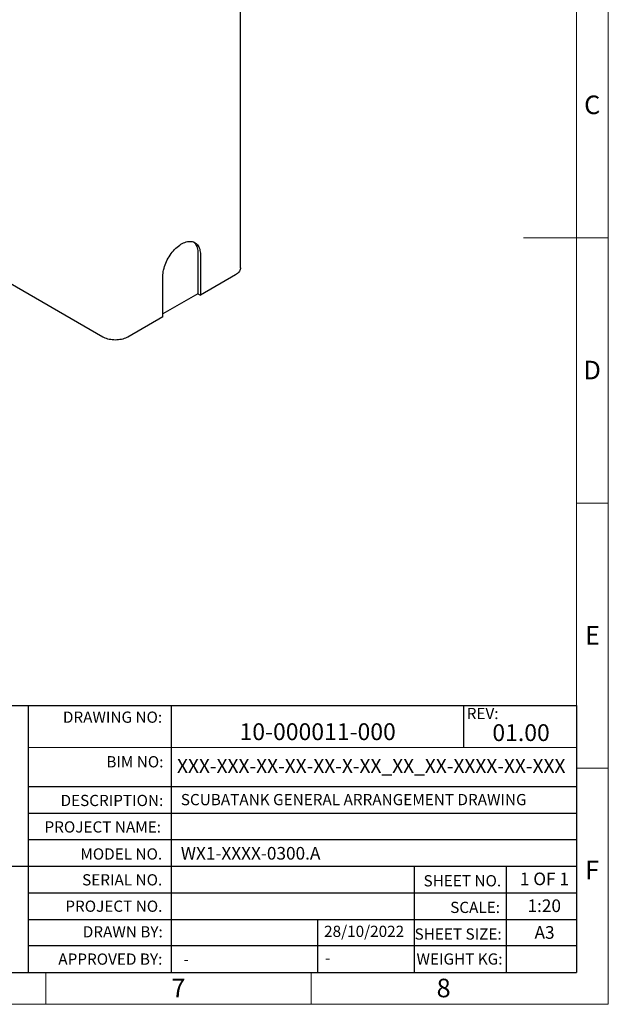
# Model space of a CAD drawing. Units: millimetres. Extents: x 4 to 416, y 4 to 293.
# Drawn here: x 305 to 416, y 4 to 190 of the extents above; entities that cross this region are included whole.
import ezdxf

# ---------------------------------------------------------------- set-up
doc = ezdxf.new("R2010")
doc.units = ezdxf.units.MM
for name, color, linetype in [('FORMAT', 7, 'Continuous'), ('SHEET_FORMAT_LINES', 8, 'Continuous'), ('SHEET_FORMAT_TEXT', 7, 'Continuous')]:
    doc.layers.add(name, color=color, linetype=linetype)
doc.styles.add('SLDTEXTSTYLE0', font='TXT', dxfattribs={"width": 0.75})
doc.styles.add('SLDTEXTSTYLE2', font='TXT', dxfattribs={"width": 0.666667})

msp = doc.modelspace()

# ---------------------------------------------------------------- linework, layer by layer
at = {"color": 7, "linetype": 'Continuous', "lineweight": 25}
for p, q in [((346.695, 142.867), (346.695, 208.578)), ((338.648, 145.589), (338.648, 137.968)), ((339.119, 145.317), (339.119, 137.696)), ((320.735, 129.804), (300.464, 141.506)), ((332.048, 133.614), (332.048, 141.235)), ((345.719, 141.506), (339.119, 137.696)), ((338.648, 137.968), (332.048, 134.158)), ((338.648, 137.968), (339.119, 137.696)), ((332.048, 133.614), (325.449, 129.804))]:
    msp.add_line(p, q, dxfattribs=at)
at = {"color": 7, "linetype": 'Continuous', "lineweight": 25, "flags": 128}
for points in [[(332.048, 141.235), (332.057, 141.525), (332.083, 141.823), (332.126, 142.129), (332.185, 142.44), (332.262, 142.755), (332.354, 143.072), (332.462, 143.391), (332.586, 143.709), (332.724, 144.025), (332.876, 144.337), (333.041, 144.644), (333.218, 144.945), (333.407, 145.237), (333.607, 145.52), (333.816, 145.792), (334.034, 146.051), (334.259, 146.297), (334.491, 146.528), (334.729, 146.744), (334.97, 146.943), (335.214, 147.123), (335.461, 147.285), (335.707, 147.428), (335.953, 147.55), (336.198, 147.651), (336.439, 147.731), (336.676, 147.79), (336.908, 147.826), (337.134, 147.841), (337.352, 147.833), (337.561, 147.802), (337.761, 147.75), (337.95, 147.676), (338.127, 147.581), (338.292, 147.464), (338.444, 147.327), (338.582, 147.171), (338.706, 146.995), (338.814, 146.801), (338.906, 146.591), (338.982, 146.364), (339.042, 146.122), (339.085, 145.866), (339.111, 145.597), (339.119, 145.317)], [(337.837, 147.723), (337.973, 147.599), (338.111, 147.443), (338.234, 147.267), (338.342, 147.074), (338.435, 146.863), (338.511, 146.636), (338.571, 146.394), (338.614, 146.138), (338.639, 145.869), (338.648, 145.589)], [(346.695, 142.867), (346.683, 142.699), (346.645, 142.533), (346.582, 142.369), (346.494, 142.209), (346.383, 142.054), (346.249, 141.905), (346.093, 141.763), (345.916, 141.63), (345.719, 141.506)], [(325.449, 129.804), (325.234, 129.691), (325.004, 129.589), (324.758, 129.499), (324.5, 129.421), (324.232, 129.357), (323.954, 129.306), (323.671, 129.27), (323.382, 129.248), (323.092, 129.241), (322.801, 129.248), (322.513, 129.27), (322.229, 129.306), (321.952, 129.357), (321.683, 129.421), (321.425, 129.499), (321.18, 129.589), (320.949, 129.691), (320.735, 129.804)]]:
    msp.add_lwpolyline(points, dxfattribs=at)
at = {"layer": 'FORMAT', "color": 7, "lineweight": 25}
for p, q in [((222.362, 60.318), (410, 60.318)), ((410, 60.318), (410, 10)), ((222.362, 10), (410, 10))]:
    msp.add_line(p, q, dxfattribs=at)
at = {"layer": 'FORMAT', "color": 7, "linetype": 'Continuous', "lineweight": 25}
msp.add_line((306.641, 60.318), (306.641, 10), dxfattribs=at)
at = {"layer": 'FORMAT', "color": 9, "linetype": 'Continuous'}
for p, q in [((333.695, 10), (333.695, 60.318)), ((361.195, 20), (361.195, 10))]:
    msp.add_line(p, q, dxfattribs=at)
at = {"layer": 'FORMAT', "color": 9}
msp.add_line((388.703, 60.318), (388.703, 52.386), dxfattribs=at)
at = {"layer": 'SHEET_FORMAT_LINES', "color": 7, "linetype": 'Continuous', "lineweight": 18}
for p, q in [((416, 293), (416, 4)), ((410, 287), (410, 10)), ((415.001, 148.5), (399.999, 148.5)), ((410, 148.5), (416, 148.5)), ((410, 98.5), (416, 98.5)), ((410, 48.5), (416, 48.5)), ((410, 10), (10, 10)), ((310, 10), (310, 4)), ((360, 10), (360, 4)), ((416, 4), (4, 4))]:
    msp.add_line(p, q, dxfattribs=at)
at = {"layer": 'SHEET_FORMAT_LINES', "color": 9, "linetype": 'Continuous', "lineweight": 18}
msp.add_line((410, 52.386), (306.641, 52.386), dxfattribs=at)
at = {"layer": 'SHEET_FORMAT_LINES', "color": 7, "linetype": 'Continuous', "lineweight": 25}
msp.add_line((410, 45), (306.641, 45), dxfattribs=at)
at = {"layer": 'SHEET_FORMAT_LINES', "color": 9, "linetype": 'Continuous'}
for p, q in [((410, 40), (306.641, 40)), ((410, 35), (306.641, 35)), ((410, 30), (222.362, 30)), ((379.501, 10), (379.501, 30)), ((396.805, 10), (396.805, 29.926)), ((306.641, 25), (410, 25)), ((306.641, 20), (410, 20)), ((410, 15), (306.641, 15))]:
    msp.add_line(p, q, dxfattribs=at)
at = {"layer": 'SHEET_FORMAT_LINES'}
for p, q in [((222.362, 10), (306.641, 10)), ((306.641, 10), (376.54, 10)), ((376.54, 10), (390, 10))]:
    msp.add_line(p, q, dxfattribs=at)

# ---------------------------------------------------------------- texts
at = {"layer": 'FORMAT', "color": 7, "attachment_point": 1, "style": 'SLDTEXTSTYLE0'}
for s, insert, char_height in [('SCUBATANK GENERAL ARRANGEMENT DRAWING', (335.431, 43.652), 2.11667), ('WX1-XXXX-0300.A', (335.431, 33.661), 2.38125), ('-', (335.937, 13.582), 2.117), ('-', (362.603, 13.811), 2.117)]:
    msp.add_mtext(s, dxfattribs=dict(at, insert=insert, char_height=char_height))
at = {"layer": 'SHEET_FORMAT_LINES', "char_height": 3.5, "attachment_point": 2, "style": 'SLDTEXTSTYLE0'}
for s, insert in [('C', (412.964, 175.326)), ('D', (412.96, 125.326)), ('E', (413.006, 75.326)), ('F', (412.964, 31.076)), ('7', (334.965, 8.826)), ('8', (384.965, 8.826))]:
    msp.add_mtext(s, dxfattribs=dict(at, insert=insert))
at = {"layer": 'SHEET_FORMAT_TEXT'}
for s, insert, char_height, attachment_point, style in [('REV:', (389.312, 59.883), 2.1167, 1, 'SLDTEXTSTYLE0'), ('DRAWING NO:', (331.915, 59.194), 2.11667, 3, 'SLDTEXTSTYLE0'), ('10-000011-000', (361.224, 56.982), 3.175, 2, 'SLDTEXTSTYLE0'), ('01.00', (399.558, 56.806), 3.175, 2, 'SLDTEXTSTYLE0'), ('BIM NO:', (332.157, 50.785), 2.1167, 3, 'SLDTEXTSTYLE0'), ('XXX-XXX-XX-XX-XX-X-XX_XX_XX-XXXX-XX-XXX', (334.707, 50.267), 2.64583, 1, 'SLDTEXTSTYLE0'), ('DESCRIPTION:', (332.127, 43.49), 2.11667, 3, 'SLDTEXTSTYLE0'), ('DESCRIPTION:', (332.127, 43.49), 2.11667, 3, 'SLDTEXTSTYLE0'), ('PROJECT NAME:', (331.693, 38.496), 2.11667, 3, 'SLDTEXTSTYLE0'), ('PROJECT NAME:', (331.693, 38.496), 2.11667, 3, 'SLDTEXTSTYLE0'), ('MODEL NO.', (331.92, 33.401), 2.1167, 3, 'SLDTEXTSTYLE0'), ('MODEL NO.', (331.92, 33.401), 2.1167, 3, 'SLDTEXTSTYLE0'), ('SERIAL NO.', (331.929, 28.526), 2.1167, 3, 'SLDTEXTSTYLE0'), ('SERIAL NO.', (331.929, 28.526), 2.1167, 3, 'SLDTEXTSTYLE0'), ('SHEET NO.', (395.806, 28.351), 2.1167, 3, 'SLDTEXTSTYLE0'), ('SHEET NO.', (395.806, 28.351), 2.1167, 3, 'SLDTEXTSTYLE0'), ('1 OF 1', (403.964, 28.839), 2.3813, 2, 'SLDTEXTSTYLE2'), ('PROJECT NO.', (331.96, 23.553), 2.11667, 3, 'SLDTEXTSTYLE0'), ('PROJECT NO.', (331.96, 23.553), 2.11667, 3, 'SLDTEXTSTYLE0'), ('SCALE:', (395.588, 23.331), 2.1167, 3, 'SLDTEXTSTYLE0'), ('SCALE:', (395.588, 23.331), 2.1167, 3, 'SLDTEXTSTYLE0'), ('1:20', (403.925, 23.773), 2.3813, 2, 'SLDTEXTSTYLE0'), ('DRAWN BY:', (332.026, 18.729), 2.1167, 3, 'SLDTEXTSTYLE0'), ('DRAWN BY:', (332.026, 18.729), 2.1167, 3, 'SLDTEXTSTYLE0'), ('28/10/2022', (362.433, 18.811), 2.1167, 1, 'SLDTEXTSTYLE0'), ('A3', (403.987, 18.736), 2.3813, 2, 'SLDTEXTSTYLE0'), ('SHEET SIZE:', (395.897, 18.309), 2.11667, 3, 'SLDTEXTSTYLE0'), ('SHEET SIZE:', (395.897, 18.309), 2.11667, 3, 'SLDTEXTSTYLE0'), ('APPROVED BY:', (331.954, 13.582), 2.11667, 3, 'SLDTEXTSTYLE0'), ('APPROVED BY:', (331.954, 13.582), 2.11667, 3, 'SLDTEXTSTYLE0'), ('WEIGHT KG:', (396.062, 13.601), 2.1167, 3, 'SLDTEXTSTYLE0')]:
    msp.add_mtext(s, dxfattribs=dict(at, insert=insert, char_height=char_height, attachment_point=attachment_point, style=style))

doc.saveas('drawing.dxf')
